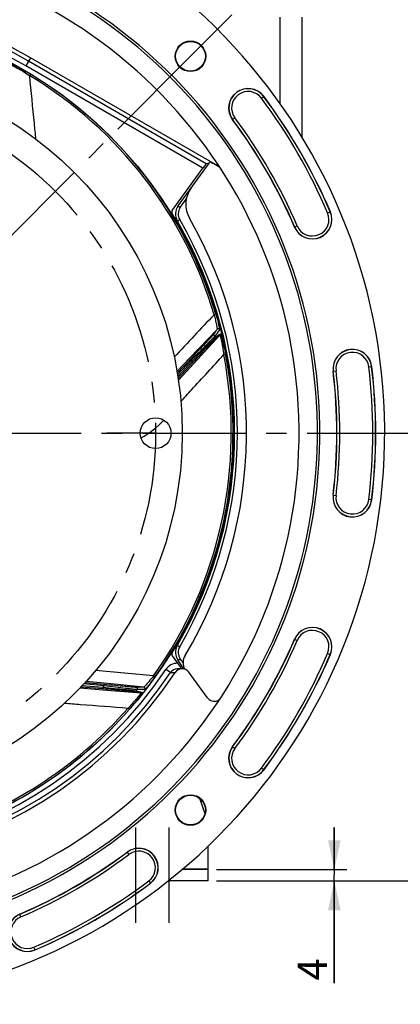
# Model space of a CAD drawing. Units: millimetres. Extents: x 0 to 594, y 0 to 420.
# Drawn here: x 482 to 527, y 211 to 328 of the extents above; entities that cross this region are included whole.
import ezdxf
from ezdxf.enums import TextEntityAlignment as Align

# ---------------------------------------------------------------- set-up
doc = ezdxf.new("R2010")
doc.units = ezdxf.units.MM
doc.header["$LTSCALE"] = 32.67
doc.linetypes.add('CENTER', pattern=[0.6, 0.375, -0.075, 0.075, -0.075])
doc.layers.get('0').update_dxf_attribs({"linetype": 'CONTINUOUS'})
for name, color, linetype in [('3_ALL_AXES', 7, 'CONTINUOUS'), ('7_ALL_FEATURES', 7, 'CONTINUOUS'), ('DEFAULT_1', 7, 'CENTER'), ('SOLIDES', 7, 'CONTINUOUS')]:
    doc.layers.add(name, color=color, linetype=linetype)
doc.styles.get("Standard").update_dxf_attribs({"font": 'txt', "width": 0.85})
doc.styles.add('TEXTSTYLE_5', font='gdt', dxfattribs={"width": 0.85})
doc.styles.add('TEXTSTYLE_6', font='txt', dxfattribs={"width": 0.6})
doc.dimstyles.new('DIMSTYLE_1', dxfattribs={"dimtxt": 3.5, "dimasz": 3.5, "dimexe": 1.5, "dimexo": 1, "dimtad": 1, "dimdec": 4, "dimlfac": 3, "dimtxsty": 'STANDARD', "dimblk": '_FILLED', "dimblk1": '_FILLED', "dimblk2": '_FILLED', "dimcen": 0.09, "dimclrt": 5, "dimadec": 0, "dimazin": 0, "dimtol": 1, "dimtm": 0.127, "dimtfac": 0.6, "dimtdec": 4, "dimtmove": 0, "dimatfit": 2, "dimldrblk": '_FILLED', "dimfxl": 1, "dimtolj": 1, "dimarcsym": 0})
doc.dimstyles.new('DIMSTYLE_6', dxfattribs={"dimtxt": 3.5, "dimasz": 3.5, "dimexe": 1.5, "dimexo": 1, "dimgap": 0.875, "dimtad": 1, "dimdec": 4, "dimlfac": 3, "dimtxsty": 'STANDARD', "dimblk": '_FILLED', "dimblk1": '_FILLED', "dimblk2": '_FILLED', "dimcen": 0.09, "dimclrt": 5, "dimadec": 0, "dimazin": 0, "dimtp": 0.0001, "dimtm": 0.0001, "dimtfac": 1, "dimtdec": 4, "dimtofl": 0, "dimtmove": 0, "dimatfit": 3, "dimldrblk": '_FILLED', "dimfxl": 1, "dimtolj": 1, "dimarcsym": 0})
doc.dimstyles.new('DIMSTYLE_7', dxfattribs={"dimtxt": 3.5, "dimasz": 3.5, "dimexe": 1.5, "dimexo": 1, "dimgap": 0.875, "dimtad": 1, "dimdec": 4, "dimlfac": 3, "dimtxsty": 'STANDARD', "dimblk": '_FILLED', "dimblk1": '_FILLED', "dimblk2": '_FILLED', "dimcen": 0.09, "dimclrt": 5, "dimadec": 0, "dimazin": 0, "dimtol": 1, "dimtp": 1, "dimtm": 3, "dimtfac": 0.6, "dimtdec": 4, "dimtofl": 0, "dimtmove": 0, "dimatfit": 3, "dimldrblk": '_FILLED', "dimfxl": 1, "dimtolj": 1, "dimarcsym": 0})

# ---------------------------------------------------------------- blocks, each defined once
blk = doc.blocks.new('_FILLED')
at = {"color": 0, "linetype": 'BYBLOCK'}
blk.add_solid([(0, 0), (-1, 0.214), (-1, -0.214)], dxfattribs=at)
blk = doc.blocks.new('*D0')
at = {"color": 2, "linetype": 'CONTINUOUS'}
for p, q in [((378.22, 304.11), (339.74, 304.11)), ((380.02, 304.11), (378.22, 304.11)), ((399.89, 297.55), (380.02, 304.11))]:
    blk.add_line(p, q, dxfattribs=at)
at = {"color": 2, "linetype": 'CONTINUOUS', "xscale": 3.5, "yscale": 3.5, "zscale": 3.5, "rotation": 341.7305656908}
blk.add_blockref('_FILLED', (399.89, 297.55), dxfattribs=at)
at = {"color": 5, "linetype": 'CONTINUOUS', "style": 'TEXTSTYLE_6', "width": 0.6}
for s, p in [(' 0', (368.98, 307.96)), ('-0,127', (374.02, 305.16))]:
    blk.add_text(s, height=2.1, dxfattribs=at).set_placement(p, align=Align.RIGHT)
at = {"color": 5, "linetype": 'CONTINUOUS', "width": 0.85}
blk.add_text('361,95', height=3.5, dxfattribs=at).set_placement((366.46, 305.86), align=Align.RIGHT)
at = {"color": 5, "linetype": 'CONTINUOUS', "style": 'TEXTSTYLE_5'}
blk.add_text('n', height=3.5, dxfattribs=at).set_placement((348.61, 305.86), align=Align.RIGHT)
blk = doc.blocks.new('*D7')
at = {"color": 2, "linetype": 'CONTINUOUS'}
for p, q in [((458.17, 349.64), (555.74, 349.64)), ((554.24, 349.64), (554.24, 287.47)), ((554.24, 225.3), (554.24, 287.47)), ((505.17, 225.3), (555.74, 225.3))]:
    blk.add_line(p, q, dxfattribs=at)
at = {"color": 2, "linetype": 'CONTINUOUS', "xscale": 3.5, "yscale": 3.5, "zscale": 3.5}
for p, rotation in [((554.24, 349.64), 90), ((554.24, 225.3), 270)]:
    blk.add_blockref('_FILLED', p, dxfattribs=dict(at, rotation=rotation))
at = {"color": 5, "linetype": 'CONTINUOUS', "insert": (549.86, 287.47), "char_height": 3.5, "width": 8.925, "attachment_point": 2, "rotation": 90, "line_spacing_factor": 0.9}
blk.add_mtext('373', dxfattribs=at)
blk = doc.blocks.new('*D10')
at = {"color": 2, "linetype": 'CONTINUOUS'}
for p, q in [((533.46, 278.64), (542.97, 278.64)), ((541.47, 278.64), (541.47, 251.97)), ((541.47, 225.3), (541.47, 251.97)), ((505.17, 225.3), (542.97, 225.3))]:
    blk.add_line(p, q, dxfattribs=at)
at = {"color": 2, "linetype": 'CONTINUOUS', "xscale": 3.5, "yscale": 3.5, "zscale": 3.5}
for p, rotation in [((541.47, 278.64), 90), ((541.47, 225.3), 270)]:
    blk.add_blockref('_FILLED', p, dxfattribs=dict(at, rotation=rotation))
at = {"color": 5, "linetype": 'CONTINUOUS', "style": 'TEXTSTYLE_6', "width": 0.6}
for s, p in [('+1', (537.62, 256.43)), ('-3', (540.42, 256.43))]:
    blk.add_text(s, height=2.1, rotation=90, dxfattribs=at).set_placement(p, align=Align.CENTER)
at = {"color": 5, "linetype": 'CONTINUOUS', "width": 0.85}
blk.add_text('160', height=3.5, rotation=90, dxfattribs=at).set_placement((539.72, 250.71), align=Align.CENTER)
blk = doc.blocks.new('*D19')
at = {"color": 2, "linetype": 'CONTINUOUS'}
for p, q in [((519.22, 226.64), (519.22, 231.64)), ((519.22, 231.64), (519.22, 225.97)), ((505.17, 226.64), (520.72, 226.64)), ((505.17, 225.3), (520.72, 225.3)), ((519.22, 213.1), (519.22, 225.97)), ((519.22, 225.3), (519.22, 213.1))]:
    blk.add_line(p, q, dxfattribs=at)
at = {"color": 2, "linetype": 'CONTINUOUS', "xscale": 3.5, "yscale": 3.5, "zscale": 3.5}
for p, rotation in [((519.22, 226.64), 270), ((519.22, 225.3), 90)]:
    blk.add_blockref('_FILLED', p, dxfattribs=dict(at, rotation=rotation))
at = {"color": 5, "linetype": 'CONTINUOUS', "insert": (514.85, 216.07), "char_height": 3.5, "width": 2.975, "attachment_point": 3, "rotation": 90, "line_spacing_factor": 0.9}
blk.add_mtext('4', dxfattribs=at)

msp = doc.modelspace()

# ---------------------------------------------------------------- linework, layer by layer
at = {"color": 9, "linetype": 'CONTINUOUS'}
for p, q in [((512.718245, 328.190149), (512.718245, 317.929536)), ((483.000675, 323.373306), (482.43892, 322.400319)), ((503.959222, 310.74525), (482.772203, 322.977581)), ((503.55531, 310.208765), (482.43892, 322.400319)), ((483.023342, 321.405409), (482.914931, 321.226052)), ((510.52432, 318.561875), (510.807545, 318.773823)), ((507.368429, 316.20021), (507.085204, 315.988262)), ((505.458899, 310.365255), (505.472806, 310.351986)), ((500.86342, 305.530934), (501.566638, 306.49883)), ((518.424645, 304.878111), (518.749809, 305.017417)), ((514.476273, 303.186555), (514.801437, 303.325862)), ((503.767743, 297.003128), (503.851779, 297.004594)), ((505.040973, 293.635951), (504.962347, 293.635959)), ((505.095534, 292.807222), (504.894561, 292.747794)), ((505.241214, 291.007451), (501.97189, 287.575984)), ((502.468179, 286.95619), (505.569874, 290.323351)), ((504.993943, 289.864194), (505.569874, 290.323351)), ((505.033499, 290.015837), (505.609172, 290.476006)), ((501.97189, 287.575984), (500.461684, 285.990714)), ((502.202306, 287.356814), (502.081414, 287.471536)), ((506.253529, 288.042882), (506.0477, 288.003435)), ((502.202306, 287.356814), (500.526058, 285.590418)), ((500.563633, 285.356771), (502.238439, 287.168114)), ((500.627766, 284.958533), (502.468179, 286.95619)), ((502.238439, 287.168114), (502.360808, 287.05497)), ((523.339254, 286.536544), (523.690507, 286.578483)), ((519.074085, 286.027288), (519.425338, 286.069227)), ((507.306409, 277.032442), (507.234864, 277.028693)), ((519.074085, 271.24515), (519.425338, 271.203211)), ((523.690507, 270.693955), (523.339254, 270.735894)), ((514.476273, 254.085882), (514.801437, 253.946576)), ((518.424645, 252.394327), (518.749809, 252.25502)), ((501.189619, 251.29253), (500.86342, 251.741504)), ((499.69181, 250.11285), (499.138258, 250.484184)), ((491.767234, 248.520556), (489.343058, 248.753978)), ((491.79808, 248.837061), (489.620447, 249.050997)), ((496.514914, 248.37342), (491.79808, 248.837061)), ((497.843464, 249.596267), (497.672902, 249.718048)), ((488.905161, 248.28501), (491.615187, 248.064399)), ((489.181134, 248.580595), (491.640782, 248.375907)), ((491.615187, 248.064399), (496.178179, 247.693258)), ((491.640782, 248.375907), (491.626961, 248.209821)), ((491.767234, 248.520556), (491.783208, 248.686449)), ((495.461779, 247.864413), (496.178179, 247.693258)), ((495.605629, 247.926603), (496.322667, 247.756274)), ((494.802045, 245.750534), (494.644239, 245.888444)), ((507.085204, 241.284175), (507.368429, 241.072228)), ((510.807545, 238.498615), (510.52432, 238.710562)), ((494.523749, 228.72272), (494.735696, 228.439495)), ((497.097361, 225.283603), (497.309309, 225.000379)), ((481.861348, 221.006487), (481.722041, 221.331651)), ((483.552903, 217.058114), (483.413597, 217.383278))]:
    msp.add_line(p, q, dxfattribs=at)
at = {"color": 7, "linetype": 'CONTINUOUS'}
for p, q in [((515.338372, 328.190149), (515.338372, 313.929871)), ((505.347549, 310.471332), (483.000675, 323.373306)), ((499.897581, 305.174334), (503.55531, 310.208765)), ((500.599565, 305.726862), (504.322304, 310.850772)), ((504.297948, 310.817248), (503.959222, 310.74525)), ((505.472806, 310.351986), (504.852896, 310.709891)), ((504.389093, 295.347561), (504.470376, 295.348979)), ((502.081414, 287.471536), (500.492763, 285.797447)), ((500.597264, 285.147654), (502.360808, 287.05497)), ((507.295777, 276.698339), (507.219527, 276.694343)), ((499.897581, 252.098104), (500.533752, 251.222491)), ((501.335831, 250.532193), (500.599565, 251.545576)), ((500.748772, 250.560433), (500.504032, 250.555685)), ((501.057379, 250.566889), (500.748772, 250.560433)), ((504.10194, 247.108152), (501.8884, 250.15483)), ((491.783208, 248.686449), (489.486523, 248.907595)), ((489.036213, 248.425419), (491.626961, 248.209821)), ((503.144694, 235.145021), (503.799009, 233.334278)), ((504.171705, 226.669552), (504.171705, 229.446987)), ((504.171705, 226.669552), (501.095343, 226.669552))]:
    msp.add_line(p, q, dxfattribs=at)
for centre, radius in [((457.171705, 278.636219), 50), ((502.072986, 323.537499), 1.824606), ((502.072986, 323.537499), 1.772241), ((502.072986, 233.734938), 1.824606), ((502.072986, 233.734938), 1.772241)]:
    msp.add_circle(centre, radius, dxfattribs=at)
for centre, radius, start, end in [((457.171705, 278.636219), 68.052365, 94.89704573, 85.10295427), ((457.171705, 278.636219), 60.325, 94.16834548, 85.83165452), ((457.171705, 278.636219), 60.036325, 94.19677548, 85.80322452), ((457.171705, 278.636219), 57.84497, 94.66050351, 85.33949649), ((457.171705, 278.636219), 51.657939, 60, 146.49305666), ((508.946375, 317.381042), 2.324606, 36.80881302, 216.80881302), ((457.171705, 278.636219), 66.991272, 23.19118698, 36.80881302), ((457.171705, 278.636219), 62.342061, 23.19118698, 36.80881302), ((505.670665, 309.87113), 1.666667, 139.71165644, 144), ((504.677567, 309.310901), 1.339954, 58.27439841, 59.99974537), ((504.676109, 309.308816), 1.342494, 49.5584594, 58.26827364), ((504.803406, 309.192633), 1.338729, 56.96234582, 59.99823306), ((504.801061, 309.188987), 1.343065, 54.91484107, 56.96329766), ((504.843986, 305.897801), 3.333333, 144, 209.76325073), ((500.1672, 304.978435), 0.333272, 143.99882135, 211.49588399), ((501.947927, 304.74722), 1.666667, 144, 210.24832184), ((457.171705, 278.636219), 50.090185, 328.50529466, 31.49470534), ((457.171705, 278.636219), 50.166667, 329.75164098, 30.24835904), ((457.171705, 278.636219), 51.583333, 329.08258533, 29.76325073), ((516.613041, 304.101986), 2.324606, 203.19118698, 23.19118698), ((521.382296, 286.302886), 2.324606, 6.80881302, 186.80881302), ((457.171705, 278.636219), 66.991272, 353.19118698, 6.80881302), ((457.171705, 278.636219), 62.342061, 353.19118698, 6.80881302), ((521.382296, 270.969552), 2.324606, 173.19118698, 353.19118698), ((516.613041, 253.170451), 2.324606, 336.80881302, 156.80881302), ((457.171705, 278.636219), 62.342061, 323.19118698, 336.80881302), ((500.1672, 252.294002), 0.333272, 148.50411369, 216.00118096), ((501.947927, 252.525218), 1.666667, 149.75167776, 216), ((457.171705, 278.636219), 66.991272, 323.19118698, 336.80881302), ((556.768858, 292.094679), 69.519228, 216.00999641, 216.60225289), ((502.855347, 251.276261), 1.666667, 149.08258533, 206.83296216), ((457.171705, 278.636219), 51.657939, 240, 326.49305666), ((500.522714, 249.555136), 1.000723, 91.06968711, 146.12721838), ((501.079157, 249.566801), 1.000326, 36.00370663, 146.48925551), ((504.910885, 247.695741), 0.999826, 215.99331002, 277.06814995), ((504.913103, 247.693105), 0.996318, 301.43304374, 307.7360246), ((508.946375, 239.891395), 2.324606, 143.19118698, 323.19118698), ((495.916529, 226.861549), 2.324606, 306.80881302, 126.80881302), ((457.171705, 278.636219), 62.342061, 293.19118698, 306.80881302), ((457.171705, 278.636219), 66.991272, 293.19118698, 306.80881302), ((482.637472, 219.194883), 2.324606, 113.19118698, 293.19118698)]:
    msp.add_arc(centre, radius, start, end, dxfattribs=at)
at = {"color": 9, "linetype": 'CONTINUOUS'}
for centre, radius, start, end in [((457.171705, 278.636219), 51.200995, 60, 146.14550284), ((457.171705, 278.636219), 50.53443, 60, 146.1454709), ((457.171705, 278.636219), 49.765526, 16.47290507, 58.84929591), ((457.171705, 278.636219), 49.975101, 16.47286817, 58.84933238), ((508.946375, 317.381042), 2.30414, 36.80881302, 216.80881302), ((508.946375, 317.381042), 1.970855, 36.80881302, 216.80881302), ((457.171705, 278.636219), 66.637524, 23.19118698, 36.80881302), ((457.171705, 278.636219), 66.970807, 23.19118698, 36.80881302), ((457.171705, 278.636219), 62.362527, 23.19118698, 36.80881302), ((457.171705, 278.636219), 62.69581, 23.19118698, 36.80881302), ((501.942267, 304.747212), 1.333466, 144.00370665, 210.24465119), ((457.165797, 278.636219), 50.500078, 329.75169391, 30.24830609), ((516.613041, 304.101986), 2.30414, 203.19118698, 23.19118698), ((516.613041, 304.101986), 1.970855, 203.19118698, 23.19118698), ((457.171705, 278.636219), 49.196006, 13.37431704, 13.59528928), ((521.382296, 286.302886), 2.30414, 6.80881302, 186.80881302), ((457.171705, 278.636219), 49.765527, 324.47289792, 10.84929691), ((457.171705, 278.636219), 49.975101, 324.47286815, 10.8493322), ((521.382296, 286.302886), 1.970855, 6.80881302, 186.80881302), ((457.171705, 278.636219), 45.867241, 10.7201884, 10.96018912), ((457.171705, 278.636219), 66.637524, 353.19118698, 6.80881302), ((457.171705, 278.636219), 66.970807, 353.19118698, 6.80881302), ((457.171705, 278.636219), 62.362527, 353.19118698, 6.80881302), ((457.171705, 278.636219), 62.69581, 353.19118698, 6.80881302), ((490.422219, 288.2674), 11.718949, 299.42841573, 316.35799448), ((521.382296, 270.969552), 2.30414, 173.19118698, 353.19118698), ((521.382296, 270.969552), 1.970855, 173.19118698, 353.19118698), ((516.613041, 253.170451), 2.30414, 336.80881302, 156.80881302), ((516.613041, 253.170451), 1.970855, 336.80881302, 156.80881302), ((457.171705, 278.636219), 62.362527, 323.19118698, 336.80881302), ((457.171705, 278.636219), 62.69581, 323.19118698, 336.80881302), ((501.942267, 252.525226), 1.333466, 149.75534882, 215.99629334), ((457.171705, 278.636219), 66.637524, 323.19118698, 336.80881302), ((457.171705, 278.636219), 66.970807, 323.19118698, 336.80881302), ((500.522808, 249.555192), 1.667334, 89.62391277, 146.13956338), ((457.171705, 278.636219), 51.200995, 240, 326.14552484), ((457.171705, 278.636219), 50.534429, 240, 326.1454709), ((497.995281, 426.706386), 176.601645, 270.55043067, 270.72993103), ((457.171705, 278.636219), 45.867241, 318.7201884, 318.96018912), ((457.171705, 278.636219), 49.196006, 321.37431704, 321.59528928), ((457.171705, 278.636219), 49.765524, 286.47290545, 318.84929638), ((457.171705, 278.636219), 49.975101, 286.47286815, 318.84933237), ((508.946375, 239.891395), 2.30414, 143.19118698, 323.19118698), ((508.946375, 239.891395), 1.970855, 143.19118698, 323.19118698), ((495.916529, 226.861549), 2.30414, 306.80881302, 126.80881302), ((495.916529, 226.861549), 1.970855, 306.80881302, 126.80881302), ((457.171705, 278.636219), 62.362527, 293.19118698, 306.80881302), ((457.171705, 278.636219), 62.69581, 293.19118698, 306.80881302), ((457.171705, 278.636219), 66.637524, 293.19118698, 306.80881302), ((457.171705, 278.636219), 66.970807, 293.19118698, 306.80881302), ((482.637472, 219.194883), 2.30414, 113.19118698, 293.19118698), ((482.637472, 219.194883), 1.970855, 113.19118698, 293.19118698)]:
    msp.add_arc(centre, radius, start, end, dxfattribs=at)
at = {"color": 7, "linetype": 'CONTINUOUS'}
for centre, major_axis, start_param, end_param in [((503.565443, 310.202915), (0.394033, 0.542304), 6.3024636988, 7.8558067331), ((504.849458, 310.705158), (0.290271, -0.167576), 1.5689712277, 3.122314262)]:
    msp.add_ellipse(centre, major_axis=major_axis, ratio=0.0173593864, start_param=start_param, end_param=end_param, dxfattribs=at)
at = {"color": 9, "linetype": 'CONTINUOUS'}
for points, knots in [([(480.784021, 322.554636), (480.784304, 322.56002), (480.814148, 322.560825), (480.848244, 322.547447), (480.920327, 322.523877), (481.051159, 322.468266), (481.262949, 322.371866), (481.554615, 322.227272), (481.890469, 322.052308), (482.38783, 321.780756), (482.767388, 321.560119), (483.023342, 321.405409)], [0, 0, 0, 0, 0.0064023827, 0.0238465591, 0.052530841, 0.0914485933, 0.1953757616, 0.3269640464, 0.4788014373, 0.6448195716, 1, 1, 1, 1]), ([(480.871172, 322.423259), (480.871729, 322.428171), (480.901877, 322.419598), (480.931341, 322.407467), (481.00033, 322.375945), (481.121152, 322.3148), (481.316839, 322.209603), (481.583798, 322.058088), (481.889518, 321.87759), (482.339956, 321.60174), (482.683434, 321.380286), (482.914959, 321.226035)], [0, 0, 0, 0, 0.0062482797, 0.0245529824, 0.0543482742, 0.0943864349, 0.2000157906, 0.3322189481, 0.4835957067, 0.6483466576, 1, 1, 1, 1]), ([(483.657705, 313.659928), (483.595539, 314.291274), (483.347371, 316.813252), (483.099992, 319.335308), (482.914958, 321.226036)], [0, 0, 0, 0, 0.2503390328, 1, 1, 1, 1]), ([(500.599565, 305.726862), (500.598322, 305.725151), (500.611199, 305.720203), (500.619703, 305.708649), (500.646925, 305.69081), (500.677798, 305.666686), (500.717786, 305.637522), (500.780063, 305.591585), (500.829416, 305.555647), (500.86342, 305.530934)], [0, 0, 0, 0, 0.0192998466, 0.0759709715, 0.1681776288, 0.2921564925, 0.4433996073, 0.6163215843, 1, 1, 1, 1]), ([(500.508213, 303.907659), (500.50715, 303.90948), (500.520558, 303.912933), (500.530114, 303.923607), (500.559035, 303.938481), (500.592142, 303.959329), (500.634838, 303.984249), (500.701365, 304.023627), (500.754031, 304.054392), (500.79031, 304.075554)], [0, 0, 0, 0, 0.0192668351, 0.0759156516, 0.1680993748, 0.292058634, 0.4432918362, 0.6162212804, 1, 1, 1, 1]), ([(504.894553, 292.747826), (504.945724, 292.545345), (505.017456, 292.246448), (505.102505, 291.858071), (505.155823, 291.596838), (505.19773, 291.371894), (505.224285, 291.212496), (505.237393, 291.113129), (505.243225, 291.062072), (505.243843, 291.029629), (505.244193, 291.01187), (505.241224, 291.007462)], [0, 0, 0, 0, 0.3525551147, 0.5188113724, 0.6711641472, 0.8025577674, 0.9052253475, 0.9435359934, 0.972261106, 0.9910299307, 1, 1, 1, 1]), ([(505.095534, 292.807222), (505.160016, 292.589152), (505.250264, 292.267441), (505.35692, 291.849365), (505.422994, 291.569532), (505.474995, 291.328474), (505.509168, 291.140411), (505.527382, 291.019494), (505.528569, 290.959051), (505.527194, 290.93892), (505.523398, 290.933741)], [0, 0, 0, 0, 0.3541328986, 0.5202584007, 0.6718227114, 0.8020441992, 0.903740604, 0.9707134276, 0.9899995541, 1, 1, 1, 1]), ([(505.523398, 290.933741), (505.509359, 290.98842), (505.413203, 291.089033), (505.280033, 291.048307), (505.241204, 291.007438)], [0, 0, 0, 0, 0.5003446094, 1, 1, 1, 1]), ([(504.706589, 290.275938), (504.681399, 290.241557), (504.58736, 290.142603), (504.406163, 289.940398), (504.134355, 289.650005), (503.653968, 289.135266), (502.962076, 288.401206), (502.384483, 287.790904), (502.081414, 287.471536)], [0, 0, 0, 0, 0.0332849074, 0.1062597838, 0.2122764736, 0.3437739432, 0.6561676803, 1, 1, 1, 1]), ([(504.989255, 290.20034), (504.962747, 290.165778), (504.864231, 290.066678), (504.673833, 289.863299), (504.387442, 289.570642), (503.878342, 289.04899), (503.142002, 288.302727), (502.526153, 287.682044), (502.202306, 287.356814)], [0, 0, 0, 0, 0.0328180765, 0.1049373016, 0.210145553, 0.3412007885, 0.6541927106, 1, 1, 1, 1]), ([(502.238439, 287.168114), (502.559173, 287.49849), (503.171294, 288.127835), (503.906197, 288.881914), (504.419907, 289.403965), (504.706907, 289.697511), (504.905538, 289.890282), (505.000351, 289.990245), (505.033499, 290.015837)], [0, 0, 0, 0, 0.3461753776, 0.660058426, 0.7915673951, 0.8969066854, 0.9685160587, 1, 1, 1, 1]), ([(502.360808, 287.05497), (502.660746, 287.37936), (503.234546, 287.998217), (503.92491, 288.740153), (504.409852, 289.255585), (504.682234, 289.547032), (504.871775, 289.738845), (504.962003, 289.83867), (504.993943, 289.864194)], [0, 0, 0, 0, 0.3442199771, 0.6575478894, 0.7895322776, 0.8957028756, 0.9681459052, 1, 1, 1, 1]), ([(504.989209, 290.200329), (504.975738, 290.255426), (504.879827, 290.357591), (504.745615, 290.316989), (504.706589, 290.275938)], [0, 0, 0, 0, 0.5003494243, 1, 1, 1, 1]), ([(505.569856, 290.323332), (505.57388, 290.326205), (505.58768, 290.298059), (505.598384, 290.268046), (505.621121, 290.195679), (505.656528, 290.064972), (505.709292, 289.849153), (505.775325, 289.54938), (505.845754, 289.201412), (505.942159, 288.682099), (506.007417, 288.27867), (506.047705, 288.003403)], [0, 0, 0, 0, 0.0062492358, 0.0245551904, 0.0543517948, 0.0943932405, 0.2000247474, 0.3322283356, 0.4836032738, 0.6483517559, 1, 1, 1, 1]), ([(505.609172, 290.476006), (505.613364, 290.479397), (505.63393, 290.457751), (505.646809, 290.423462), (505.677526, 290.354114), (505.723745, 290.21967), (505.793821, 289.997769), (505.881529, 289.684266), (505.976235, 289.317607), (506.107228, 288.766302), (506.197235, 288.336609), (506.253529, 288.042882)], [0, 0, 0, 0, 0.0064035965, 0.0238493415, 0.0525356152, 0.0914572517, 0.1953871739, 0.3269756789, 0.478811222, 0.6448264371, 1, 1, 1, 1]), ([(500.92572, 282.392812), (501.352992, 282.861122), (503.059886, 284.731715), (504.767366, 286.601775), (506.047705, 288.003405)], [0, 0, 0, 0, 0.2503388059, 1, 1, 1, 1]), ([(500.508177, 253.3648), (500.507115, 253.362978), (500.520525, 253.359525), (500.530083, 253.348848), (500.559008, 253.333973), (500.59212, 253.313122), (500.634822, 253.288198), (500.701356, 253.248816), (500.754028, 253.218047), (500.79031, 253.196883)], [0, 0, 0, 0, 0.0192681031, 0.0759195758, 0.1681066901, 0.2920690401, 0.4433039395, 0.6162327291, 1, 1, 1, 1]), ([(500.599565, 251.545576), (500.598322, 251.547286), (500.611199, 251.552234), (500.619703, 251.563789), (500.646925, 251.581628), (500.677798, 251.605752), (500.717786, 251.634915), (500.780063, 251.680853), (500.829416, 251.716791), (500.86342, 251.741504)], [0, 0, 0, 0, 0.0192998815, 0.0759710521, 0.1681777862, 0.2921567337, 0.443399887, 0.6163217974, 1, 1, 1, 1]), ([(497.672918, 249.718069), (497.487397, 249.479043), (497.153793, 249.065916), (496.807655, 248.662634), (496.65003, 248.497285)], [0, 0, 0, 0, 0.5698030737, 1, 1, 1, 1]), ([(497.843464, 249.596267), (497.652838, 249.329289), (497.309016, 248.870099), (496.948695, 248.422622), (496.781922, 248.24223)], [0, 0, 0, 0, 0.5717912684, 1, 1, 1, 1]), ([(491.626961, 248.209821), (492.067244, 248.173181), (492.908177, 248.102026), (493.917861, 248.014794), (494.622587, 247.949985), (495.019946, 247.914778), (495.287789, 247.88351), (495.422003, 247.873868), (495.461779, 247.864413)], [0, 0, 0, 0, 0.3442199774, 0.6575478899, 0.7895322782, 0.8957028762, 0.9681459056, 1, 1, 1, 1]), ([(491.640782, 248.375907), (492.098585, 248.326564), (492.971375, 248.231671), (494.018049, 248.116817), (494.745702, 248.033414), (495.153715, 247.98798), (495.42791, 247.950138), (495.565054, 247.936967), (495.605629, 247.926603)], [0, 0, 0, 0, 0.3461753779, 0.6600584265, 0.7915673957, 0.8969066859, 0.9685160591, 1, 1, 1, 1]), ([(495.72378, 248.075059), (495.680225, 248.074669), (495.541481, 248.091289), (495.263995, 248.116111), (494.857058, 248.161614), (494.132557, 248.241629), (493.091158, 248.362427), (492.222899, 248.465592), (491.767234, 248.520556)], [0, 0, 0, 0, 0.0328180758, 0.1049373006, 0.2101455519, 0.3412007875, 0.65419271, 1, 1, 1, 1]), ([(495.609326, 248.344346), (495.566725, 248.343029), (495.430851, 248.35621), (495.159956, 248.374506), (494.763782, 248.40991), (494.062406, 248.471555), (493.057988, 248.56484), (492.221461, 248.64425), (491.783208, 248.686449)], [0, 0, 0, 0, 0.0332849067, 0.1062597827, 0.2122764725, 0.3437739423, 0.6561676797, 1, 1, 1, 1]), ([(496.178153, 247.69326), (496.182894, 247.691858), (496.16921, 247.663655), (496.15215, 247.636741), (496.109121, 247.57427), (496.027921, 247.465897), (495.890338, 247.291448), (495.694768, 247.054854), (495.463926, 246.785125), (495.114055, 246.389437), (494.836326, 246.089638), (494.644217, 245.888419)], [0, 0, 0, 0, 0.0062495088, 0.024555816, 0.0543526842, 0.0943942936, 0.2000259394, 0.3322294693, 0.4836042082, 0.6483524108, 1, 1, 1, 1]), ([(496.322667, 247.756274), (496.32792, 247.755059), (496.323525, 247.725526), (496.304433, 247.694268), (496.268698, 247.627367), (496.191209, 247.508174), (496.059492, 247.316337), (495.866448, 247.054211), (495.635823, 246.753844), (495.282036, 246.311202), (494.998847, 245.97573), (494.802045, 245.750534)], [0, 0, 0, 0, 0.0064035969, 0.0238493428, 0.0525356172, 0.0914572518, 0.1953871637, 0.3269756523, 0.478811176, 0.6448263768, 1, 1, 1, 1]), ([(495.723743, 248.075089), (495.758867, 248.119625), (495.780325, 248.258102), (495.665701, 248.338866), (495.609326, 248.344346)], [0, 0, 0, 0, 0.5003494243, 1, 1, 1, 1]), ([(496.630559, 248.105675), (496.665004, 248.150402), (496.685089, 248.288118), (496.571008, 248.367983), (496.514897, 248.37342)], [0, 0, 0, 0, 0.5003446091, 1, 1, 1, 1]), ([(496.65003, 248.497285), (496.62005, 248.465842), (496.581382, 248.424217), (496.535486, 248.386253), (496.520636, 248.373822), (496.514926, 248.373419)], [0, 0, 0, 0, 0.7085682048, 0.9066526761, 1, 1, 1, 1]), ([(496.781922, 248.24223), (496.749548, 248.207205), (496.707099, 248.161208), (496.655693, 248.118738), (496.637526, 248.10589), (496.630559, 248.105675)], [0, 0, 0, 0, 0.6978190159, 0.8980299187, 1, 1, 1, 1]), ([(487.073757, 246.470056), (487.705497, 246.421708), (490.229029, 246.228414), (492.752501, 246.034332), (494.644218, 245.88842)], [0, 0, 0, 0, 0.2503385255, 1, 1, 1, 1])]:
    msp.add_open_spline(points, degree=3, knots=knots, dxfattribs=at)
for points in [[(504.894552, 292.747826), (503.306591, 291.06861), (501.719365, 289.388699), (500.132984, 287.70799)], [(505.241214, 291.007451), (505.063144, 290.763512), (504.884938, 290.519673), (504.706589, 290.275938)], [(505.523398, 290.933741), (505.345486, 290.689176), (505.16744, 290.444707), (504.989255, 290.20034)], [(505.033499, 290.015837), (505.045648, 289.96503), (505.029388, 289.902567), (504.993943, 289.864194)], [(505.609155, 290.476001), (505.621734, 290.424972), (505.605568, 290.361908), (505.569918, 290.32329)], [(497.672918, 249.71807), (495.372383, 249.935538), (493.071753, 250.152006), (490.771014, 250.36731)], [(495.605629, 247.926603), (495.573072, 247.88575), (495.513841, 247.860107), (495.461779, 247.864413)], [(496.514914, 248.37342), (496.213057, 248.363557), (495.911194, 248.353863), (495.609326, 248.344346)], [(496.630559, 248.105675), (496.328305, 248.095303), (496.026046, 248.085095), (495.72378, 248.075059)], [(496.322653, 247.756285), (496.290186, 247.714956), (496.230538, 247.68887), (496.178158, 247.693186)]]:
    msp.add_open_spline(points, degree=3, dxfattribs=at)
at = {"color": 7, "linetype": 'CONTINUOUS'}
msp.add_open_spline([(505.033914, 246.703513), (505.173662, 246.720857), (505.312542, 246.769539), (505.432684, 246.842997)], degree=3, dxfattribs=at)
at = {"layer": '3_ALL_AXES', "color": 2, "linetype": 'CENTER'}
for q in [(492.085038, 278.636219), (503.751705, 278.636219)]:
    msp.add_line((497.918372, 278.636219), q, dxfattribs=at)
msp.add_circle((457.171705, 278.636219), 40.746667, dxfattribs=at)
at = {"layer": '3_ALL_AXES', "color": 7, "linetype": 'CONTINUOUS'}
msp.add_circle((497.918372, 278.636219), 1.833333, dxfattribs=at)
at = {"layer": '7_ALL_FEATURES', "color": 7, "linetype": 'CONTINUOUS'}
msp.add_circle((457.171705, 278.636219), 43.92, dxfattribs=at)
at = {"layer": 'DEFAULT_1', "color": 2, "linetype": 'CENTER'}
for p, q in [((502.072986, 323.537499), (507.022733, 328.487247)), ((502.072986, 323.537499), (457.262655, 278.727169)), ((457.171705, 278.636219), (532.460376, 278.636219)), ((495.505038, 231.636219), (495.505038, 220.302886)), ((499.505038, 231.636219), (499.505038, 220.302886))]:
    msp.add_line(p, q, dxfattribs=at)
at = {"layer": 'SOLIDES', "color": 7, "linetype": 'CONTINUOUS'}
for p, q in [((504.171705, 226.636219), (501.057173, 226.636219)), ((504.171705, 225.302886), (504.171705, 226.636219)), ((504.171705, 225.302886), (499.411251, 225.302886))]:
    msp.add_line(p, q, dxfattribs=at)

# ---------------------------------------------------------------- dimensions: what is measured, and where the dimension line sits
at = {"color": 2, "linetype": 'CONTINUOUS'}
for base, p1, p2, angle, dimstyle, picture, middle in [((554.236458, 349.636219), (504.171705, 225.302886), (457.171705, 349.636219), 90, 'DIMSTYLE_6', '*D7', (554.236458, 287.562523)), ((541.474036, 278.636219), (504.171705, 225.302886), (532.460376, 278.636219), 90, 'DIMSTYLE_7', '*D10', (541.474036, 251.969552)), ((519.223113, 225.302886), (504.171705, 226.636219), (504.171705, 225.302886), 270, 'DIMSTYLE_6', '*D19', (519.223113, 214.679489))]:
    dim = msp.add_linear_dim(base=base, p1=p1, p2=p2, angle=angle, dimstyle=dimstyle, dxfattribs=at)
    dim.commit()
    dim.dimension.update_dxf_attribs({"geometry": picture, "text_midpoint": middle, "dimtype": 160})
dim = msp.add_diameter_dim_2p(p1=(399.887516, 297.547257), p2=(514.455894, 259.725181), text='%%c<>', dimstyle='DIMSTYLE_1', override={"dimtih": 1, "dimtoh": 1, "dimpost": '<>'}, dxfattribs=at)
dim.commit()
dim.dimension.update_dxf_attribs({"geometry": '*D0', "text_midpoint": (358.980111, 307.606568), "dimtype": 163})

doc.saveas('drawing.dxf')
